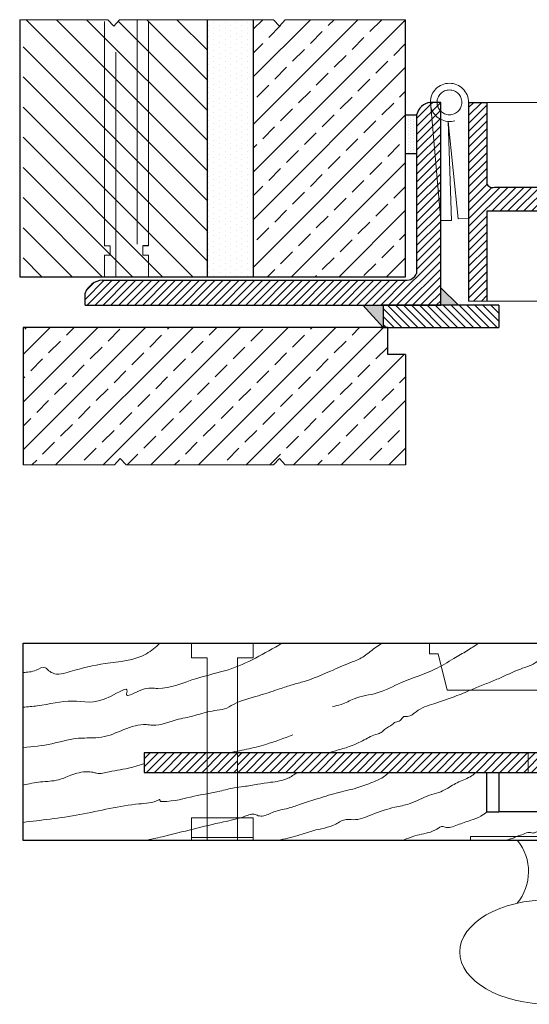
# Model space of a CAD drawing. Units: millimetres. Extents: x 2469 to 4942, y 1669 to 3338.
# Drawn here: x 2469 to 2470, y 1669 to 1671 of the extents above; entities that cross this region are included whole.
import ezdxf

# ---------------------------------------------------------------- set-up
doc = ezdxf.new("R2010")
doc.units = ezdxf.units.MM
doc.linetypes.add('DASHED2', pattern=[9.525, 6.35, -3.175])
doc.layers.add('construção', color=250, linetype='Continuous')
for name, color, linetype, lineweight in [('hatch', 250, 'Continuous', 5), ('linha de vista 2', 7, 'Continuous', 13), ('linha oculta1', 250, 'DASHED2', 5)]:
    doc.layers.add(name, color=color, linetype=linetype, lineweight=lineweight)

msp = doc.modelspace()

# ---------------------------------------------------------------- hatches: boundary and pattern name
at = {"layer": 'construção'}
h = msp.add_hatch(dxfattribs=at)
h.set_pattern_fill('AR-CONC', color=256, scale=0.005, angle=90, style=0)
h.set_pattern_definition([(140, (2469.5738, 1671.368), (0.0797, 0.9109), [0.09525, -1.04775]), (85, (2469.5738, 1671.368), (-0.9553, -0.1762), [0.0762, -0.8382]), (190.45, (2469.5804, 1671.4439), (-0.8756, 0.7347), [0.08095, -0.89045]), (136.18, (2469.3198, 1671.368), (0.2102, 1.3554), [0.1429, -1.5716]), (186.64, (2469.3373, 1671.481), (-1.2371, 1.187), [0.1214, -1.3357]), (81.18, (2469.3198, 1671.368), (-1.2371, 1.187), [0.1143, -1.2573]), (111, (2469.3833, 1671.495), (0.5113, 0.7581), [0.09525, -1.04775]), (56, (2469.3833, 1671.495), (-0.9209, 0.309), [0.0762, -0.8382]), (161.45, (2469.4259, 1671.5582), (-0.4096, 1.0671), [0.08095, -0.89045]), (127.5, (2469.5738, 1671.368), (-0.42278, 0.01544), [0, -0.82804, 0, -0.8509, 0, -0.841375]), (97.5, (2469.5738, 1671.368), (-0.5009, 0.3341), [0, -0.48514, 0, -0.80899, 0, -0.32067]), (57.5, (2469.5738, 1671.0848), (0.02864, 0.67795), [0, -0.3175, 0, -0.9906, 0, -1.31445]), (47.5, (2469.5738, 1670.9578), (-0.12713, 0.74065), [0, -0.41275, 0, -0.65786, 0, -0.93345])])
h.paths.add_polyline_path([(2469.5738, 1671.368), (2469.4433, 1671.368), (2469.4433, 1670.6409), (2469.5738, 1670.6409)])
h = msp.add_hatch(dxfattribs=at)
h.set_pattern_fill('DOTS', color=256, scale=0.005, angle=90, style=0)
h.set_pattern_definition([(90, (2470.036266, 1671.0988895), (-0.0079375, 0.00396875), [0, -0.0079375])])
h.paths.add_polyline_path([(2470.0363, 1671.0989), (2470.0051, 1671.0989), (2470.0051, 1670.989), (2470.0363, 1670.989)])
at = {"layer": 'hatch'}
h = msp.add_hatch(dxfattribs=at)
h.set_pattern_fill('ANSI33', color=256, scale=0.015, style=0)
h.set_pattern_definition([(45, (2470.00507, 1671.368), (-0.067352, 0.067352), []), (45, (2470.07242, 1671.368), (-0.067352, 0.067352), [0.047625, -0.0238125])])
h.paths.add_polyline_path([(2470.0051, 1670.4207), (2469.9554, 1670.4207), (2469.9554, 1670.4972), (2469.9349, 1670.4972), (2468.9228, 1670.4972), (2468.9228, 1670.1083), (2469.1812, 1670.1083), (2469.1977, 1670.1266), (2469.2142, 1670.1083), (2469.6314, 1670.1083), (2469.6479, 1670.1266), (2469.6644, 1670.1083), (2470.0051, 1670.1083)])
h.paths.add_polyline_path([(2470.0051, 1671.368), (2469.6644, 1671.368), (2469.6479, 1671.3497), (2469.6314, 1671.368), (2469.5738, 1671.368), (2469.5738, 1670.6409), (2470.0051, 1670.6409)])
h = msp.add_hatch(dxfattribs=at)
h.set_pattern_fill('ANSI31', color=256, scale=0.019, angle=90, style=0)
h.set_pattern_definition([(135, (2469.4433, 1671.367995), (-0.0426562, -0.0426562), [])])
h.paths.add_polyline_path([(2469.1533, 1671.368), (2468.9228, 1671.368), (2468.9228, 1670.6409), (2469.1533, 1670.6409), (2469.1533, 1670.7018), (2469.1696, 1670.7018), (2469.1696, 1670.7279), (2469.1533, 1670.7279)])
h.paths.add_polyline_path([(2469.1856, 1671.3566), (2469.1794, 1671.3497), (2469.1629, 1671.368), (2469.1533, 1671.368), (2469.1533, 1670.7279), (2469.1696, 1670.7279), (2469.1696, 1670.7018), (2469.1533, 1670.7018), (2469.1533, 1670.6409), (2469.1856, 1670.6409)])
h.paths.add_polyline_path([(2469.2452, 1671.368), (2469.1959, 1671.368), (2469.1856, 1671.3566), (2469.1856, 1670.6409), (2469.2452, 1670.6409)])
h.paths.add_polyline_path([(2469.2452, 1670.6409), (2469.2776, 1670.6409), (2469.2776, 1670.7018), (2469.2612, 1670.7018), (2469.2612, 1670.7279), (2469.2776, 1670.7279), (2469.2776, 1671.368), (2469.2452, 1671.368)])
h.paths.add_polyline_path([(2469.2776, 1670.7279), (2469.2612, 1670.7279), (2469.2612, 1670.7018), (2469.2776, 1670.7018), (2469.2776, 1670.6409), (2469.4433, 1670.6409), (2469.4433, 1671.368), (2469.2776, 1671.368)])
h = msp.add_hatch(dxfattribs=at)
h.set_pattern_fill('DOTS', color=256, scale=0.01, angle=90, style=0)
h.set_pattern_definition([(90, (2469.573803, 1671.367995), (-0.015875, 0.0079375), [0, -0.015875])])
h.paths.add_polyline_path([(2469.5738, 1671.368), (2469.4433, 1671.368), (2469.4433, 1670.6409), (2469.5738, 1670.6409)])
h = msp.add_hatch(dxfattribs=at)
h.set_pattern_fill('ANSI31', color=256, scale=0.005, style=0)
h.set_pattern_definition([(45, (2470.104553, 1671.134115), (-0.01122532, 0.01122532), [])])
h.paths.add_polyline_path([(2470.0761, 1671.1247, -0.043797), (2470.0753, 1671.1341, 0.309203), (2470.0363, 1671.0989), (2470.0363, 1670.6503, -0.333211), (2470.0051, 1670.6308), (2469.1475, 1670.6308, 0.297395), (2469.098, 1670.5939), (2469.098, 1670.5602), (2470.1046, 1670.5602), (2470.1046, 1670.8003)])
h.paths.add_polyline_path([(2470.1046, 1671.0861, -0.234113), (2470.0761, 1671.1247), (2470.1046, 1670.8003)])
h.paths.add_polyline_path([(2470.1046, 1671.1341), (2470.0942, 1671.1341, 0.199402), (2470.1046, 1671.1093)], flags=17)
h.paths.add_polyline_path([(2470.0942, 1671.1341), (2470.0753, 1671.1341), (2470.0761, 1671.1247, 0.234113), (2470.1046, 1671.0861), (2470.1046, 1671.1093, -0.199402)])
h = msp.add_hatch(dxfattribs=at)
h.set_pattern_fill('ANSI31', color=256, scale=0.005, style=0)
h.set_pattern_definition([(45, (2470.692051, 1671.134115), (-0.01122532, 0.01122532), [])])
h.paths.add_polyline_path([(2470.6921, 1670.8937), (2470.2565, 1670.8937, -0.425199), (2470.2351, 1670.9048), (2470.2351, 1671.1341), (2470.1834, 1671.1341), (2470.1834, 1670.5718), (2470.2351, 1670.5718), (2470.2351, 1670.8259), (2470.6921, 1670.8259)])
h = msp.add_hatch(color=7, dxfattribs=at)
h.paths.add_polyline_path([(2471.2562, 1669.0809), (2471.2209, 1669.0457), (2471.2562, 1669.0457)])
h.paths.add_polyline_path([(2470.6174, 1669.3499), (2470.5578, 1669.2938), (2470.6174, 1669.2938)])
h.paths.add_polyline_path([(2470.1046, 1670.6092), (2470.1046, 1670.5602), (2470.1545, 1670.5602)])
h.paths.add_polyline_path([(2469.9413, 1670.5602), (2469.8922, 1670.5602), (2469.8841, 1670.5602), (2469.9413, 1670.4972)])
h = msp.add_hatch(dxfattribs=at)
h.set_pattern_fill('ANSI31', color=256, scale=0.005, angle=90, style=0)
h.set_pattern_definition([(135, (2470.268735, 1670.560188), (-0.0112253, -0.0112253), [])])
h.paths.add_polyline_path([(2470.2687, 1670.5602), (2469.9413, 1670.5602), (2469.9413, 1670.4972), (2470.2687, 1670.4972)])
h = msp.add_hatch(dxfattribs=at)
h.set_pattern_fill('ANSI31', color=256, scale=0.005, style=0)
h.set_pattern_definition([(45, (2469.529556, 1669.293798), (-0.0112253, 0.0112253), [])])
h.paths.add_polyline_path([(2469.5296, 1669.2385), (2469.5296, 1669.2938), (2469.4433, 1669.2938), (2469.4433, 1669.2385)])
h.paths.add_polyline_path([(2469.4433, 1669.2385), (2469.4433, 1669.2938), (2469.2657, 1669.2938), (2469.2657, 1669.2385)])
h = msp.add_hatch(dxfattribs=at)
h.set_pattern_fill('ANSI31', color=256, scale=0.005, style=0)
h.set_pattern_definition([(45, (2470.462097, 1669.293798), (-0.01122532, 0.01122532), [])])
h.paths.add_polyline_path([(2470.4621, 1669.2938), (2470.4069, 1669.2938), (2470.4069, 1669.2385), (2470.4621, 1669.2385)])
h.paths.add_polyline_path([(2470.4069, 1669.2938), (2470.3517, 1669.2938), (2470.3517, 1669.2385), (2470.4069, 1669.2385)])
h.paths.add_polyline_path([(2470.3517, 1669.2938), (2469.5296, 1669.2938), (2469.5296, 1669.2385), (2470.2351, 1669.2385), (2470.2687, 1669.2385), (2470.3517, 1669.2385)])

# ---------------------------------------------------------------- linework, layer by layer
at = {"layer": 'construção', "lineweight": 13}
for p, q in [((2468.9131, 1671.368), (2469.1629, 1671.368)), ((2469.1794, 1671.3497), (2469.1629, 1671.368)), ((2469.1794, 1671.3497), (2469.1959, 1671.368)), ((2469.1959, 1671.368), (2469.4433, 1671.368)), ((2469.4433, 1671.368), (2469.5738, 1671.368)), ((2469.5738, 1671.368), (2469.6314, 1671.368)), ((2469.6479, 1671.3497), (2469.6314, 1671.368)), ((2469.6479, 1671.3497), (2469.6644, 1671.368)), ((2469.6644, 1671.368), (2470.0051, 1671.368)), ((2470.4302, 1670.5718), (2470.1834, 1670.5718)), ((2469.1977, 1670.1266), (2469.1812, 1670.1083)), ((2469.1977, 1670.1266), (2469.2142, 1670.1083)), ((2469.6479, 1670.1266), (2469.6314, 1670.1083)), ((2469.6479, 1670.1266), (2469.6644, 1670.1083)), ((2468.9228, 1670.1083), (2469.1812, 1670.1083)), ((2469.2142, 1670.1083), (2469.6314, 1670.1083)), ((2469.6644, 1670.1083), (2470.0051, 1670.1083))]:
    msp.add_line(p, q, dxfattribs=at)
at = {"layer": 'construção'}
for p, q in [((2468.9131, 1671.368), (2468.9131, 1670.6409)), ((2469.4433, 1671.368), (2469.4433, 1670.6409)), ((2469.5738, 1671.368), (2469.5738, 1670.6409)), ((2470.0051, 1670.6409), (2470.0051, 1671.368)), ((2470.1046, 1671.1341), (2470.0753, 1671.1341)), ((2470.1046, 1670.5602), (2470.1046, 1671.1341)), ((2470.1834, 1671.1341), (2470.2351, 1671.1341)), ((2470.1834, 1671.1341), (2470.1834, 1670.5718)), ((2470.2351, 1671.1341), (2470.2351, 1670.9048)), ((2470.0051, 1671.0989), (2470.0363, 1671.0989)), ((2470.0363, 1671.0989), (2470.0363, 1670.6503)), ((2470.0051, 1670.989), (2470.0363, 1670.989)), ((2470.6921, 1670.8937), (2470.2565, 1670.8937)), ((2470.2351, 1670.8259), (2470.2351, 1670.5718)), ((2470.6921, 1670.8259), (2470.2351, 1670.8259)), ((2469.2776, 1670.7279), (2469.2612, 1670.7279)), ((2468.9131, 1670.6409), (2469.4433, 1670.6409)), ((2469.1475, 1670.6308), (2470.0051, 1670.6308)), ((2469.4433, 1670.6409), (2469.5738, 1670.6409)), ((2469.5738, 1670.6409), (2470.0051, 1670.6409)), ((2470.1545, 1670.5602), (2470.1046, 1670.6092)), ((2469.098, 1670.5602), (2469.098, 1670.5939)), ((2469.098, 1670.5602), (2470.1046, 1670.5602)), ((2469.9413, 1670.4972), (2469.8841, 1670.5602)), ((2469.8922, 1670.5602), (2469.9446, 1670.5602)), ((2470.2687, 1670.5602), (2469.9349, 1670.5602)), ((2469.9413, 1670.5602), (2469.9413, 1670.4972)), ((2470.2687, 1670.5602), (2470.2687, 1670.4972)), ((2469.9554, 1670.4972), (2468.9228, 1670.4972)), ((2468.9228, 1670.4972), (2468.9228, 1670.1083)), ((2469.9349, 1670.4972), (2470.2687, 1670.4972)), ((2469.9554, 1670.4207), (2469.9554, 1670.4972)), ((2470.0051, 1670.4207), (2469.9554, 1670.4207)), ((2470.0051, 1670.4207), (2470.0051, 1670.1083)), ((2468.9228, 1669.0457), (2468.9228, 1669.6041)), ((2468.9228, 1669.6041), (2471.1262, 1669.6041)), ((2470.6174, 1669.2938), (2469.2657, 1669.2938)), ((2469.2657, 1669.2938), (2469.2657, 1669.2385)), ((2469.2657, 1669.2385), (2470.2351, 1669.2385)), ((2470.2351, 1669.1269), (2470.2351, 1669.2385)), ((2470.2351, 1669.2385), (2470.2687, 1669.2385)), ((2470.2687, 1669.2385), (2470.2687, 1669.1269)), ((2470.2687, 1669.2385), (2471.1262, 1669.2385)), ((2470.2351, 1669.1269), (2470.2687, 1669.1269)), ((2471.1262, 1669.1269), (2470.2687, 1669.1269)), ((2471.0984, 1669.0457), (2468.9228, 1669.0457))]:
    msp.add_line(p, q, dxfattribs=at)
for centre, radius, start, end in [((2470.0815, 1671.088), 0.0465, 97.7353, 166.4623), ((2470.2511, 1670.9096), 0.0167, 196.4272, 288.5678), ((2470.0077, 1670.6614), 0.0306, 265.0872, 338.8018), ((2469.151, 1670.5745), 0.0565, 93.5855, 159.8345)]:
    msp.add_arc(centre, radius, start, end, dxfattribs=at)
at = {"layer": 'construção', "lineweight": 15}
msp.add_arc((2470.2139, 1668.9578), 0.1392, 319.9835, 39.165, dxfattribs=at)
msp.add_ellipse((2470.4148, 1668.7306), major_axis=(-0.2562, 0), ratio=0.578028, dxfattribs=at)
at = {"layer": 'hatch'}
for points in [[(2468.9228, 1669.3088), (2469.0042, 1669.3197), (2469.0799, 1669.3351), (2469.1448, 1669.3382), (2469.2082, 1669.3598), (2469.2716, 1669.3737), (2469.2886, 1669.3721), (2469.3628, 1669.3891), (2469.3874, 1669.3942), (2469.4347, 1669.407), (2469.4651, 1669.4134), (2469.4928, 1669.4181), (2469.5183, 1669.4309), (2469.589, 1669.4556), (2469.6441, 1669.4731), (2469.6805, 1669.4852), (2469.7141, 1669.4946), (2469.8002, 1669.5282), (2469.8541, 1669.551), (2469.8877, 1669.5672), (2469.9052, 1669.5806), (2469.9389, 1669.6041)], [(2468.9228, 1669.4231), (2468.9629, 1669.4269), (2469.0615, 1669.4402), (2469.1697, 1669.4534), (2469.2171, 1669.4686), (2469.2152, 1669.461), (2469.2588, 1669.4724), (2469.3044, 1669.4762), (2469.4144, 1669.5046), (2469.5036, 1669.5292), (2469.6553, 1669.6041)], [(2468.9228, 1669.5211), (2468.9593, 1669.5278), (2468.9859, 1669.5344), (2468.9925, 1669.5291), (2469.0058, 1669.5198), (2469.0564, 1669.5238), (2469.1548, 1669.5464), (2469.2718, 1669.5743), (2469.3103, 1669.6041)], [(2469.7888, 1669.2938), (2469.8097, 1669.3007), (2469.8455, 1669.3114), (2469.8883, 1669.3307), (2469.9247, 1669.3472), (2469.9359, 1669.3515), (2469.9456, 1669.3601), (2469.9675, 1669.374), (2469.9766, 1669.3809), (2469.99, 1669.3852), (2470.0001, 1669.3964), (2470.0108, 1669.3969), (2470.0349, 1669.4103), (2470.0851, 1669.433), (2470.1505, 1669.4557), (2470.1971, 1669.4747), (2470.234, 1669.4897), (2470.2679, 1669.5037), (2470.3302, 1669.5309), (2470.377, 1669.5517), (2470.3956, 1669.5664), (2470.4194, 1669.5771), (2470.4391, 1669.5894), (2470.451, 1669.6041)], [(2469.7985, 1669.4251), (2469.8226, 1669.4306), (2469.8598, 1669.447), (2469.9245, 1669.4634), (2469.9936, 1669.493), (2470.0879, 1669.5302), (2470.1416, 1669.5609), (2470.1789, 1669.5828), (2470.2118, 1669.6041)], [(2469.5016, 1669.2938), (2469.5548, 1669.3039), (2469.6098, 1669.3179), (2469.6862, 1669.3448)], [(2468.9228, 1669.2028), (2468.9723, 1669.2115), (2469.0233, 1669.2177), (2469.0631, 1669.2326), (2469.1116, 1669.2401), (2469.1203, 1669.2388), (2469.1303, 1669.2364), (2469.1663, 1669.2401), (2469.2285, 1669.2525), (2469.2657, 1669.2637)], [(2468.9228, 1669.0973), (2468.999, 1669.1064), (2469.0832, 1669.1192), (2469.2506, 1669.1494), (2469.3082, 1669.1612), (2469.3093, 1669.1616), (2469.3104, 1669.158), (2469.316, 1669.1559), (2469.4066, 1669.1711), (2469.4798, 1669.1855), (2469.5205, 1669.1949), (2469.5468, 1669.1986), (2469.5869, 1669.2049), (2469.6232, 1669.2105), (2469.672, 1669.2218), (2469.6983, 1669.2385)], [(2469.9577, 1669.2385), (2469.9452, 1669.2277), (2469.9128, 1669.2112), (2469.8668, 1669.1946), (2469.8091, 1669.1799), (2469.7511, 1669.1625), (2469.7045, 1669.1477), (2469.672, 1669.1369), (2469.6321, 1669.1267), (2469.5997, 1669.1152), (2469.5848, 1669.1173), (2469.5801, 1669.1193), (2469.5495, 1669.114), (2469.4899, 1669.0985), (2469.3166, 1669.0567), (2469.268, 1669.0457)], [(2470.2046, 1669.2385), (2470.192, 1669.2288), (2470.1558, 1669.2115), (2470.1205, 1669.1919), (2470.0993, 1669.1817), (2470.0733, 1669.1738), (2470.0152, 1669.1495), (2469.9751, 1669.1401), (2469.9091, 1669.1189), (2469.8564, 1669.1048), (2469.8368, 1669.1055), (2469.8073, 1669.0923), (2469.7431, 1669.0736), (2469.6937, 1669.0578), (2469.6363, 1669.0457)], [(2470.2351, 1669.1269), (2470.2179, 1669.1148), (2470.1894, 1669.1033), (2470.1519, 1669.0899), (2470.1332, 1669.0837), (2470.1172, 1669.0837), (2470.1109, 1669.0855), (2470.094, 1669.0783), (2470.044, 1669.0623), (2469.995, 1669.0457)], [(2470.4919, 1669.1269), (2470.4817, 1669.1164), (2470.4648, 1669.1073), (2470.44, 1669.0955), (2470.4174, 1669.0848), (2470.3966, 1669.0792), (2470.3723, 1669.0685), (2470.3621, 1669.0673), (2470.3554, 1669.069), (2470.339, 1669.064), (2470.3217, 1669.0583), (2470.3119, 1669.0538), (2470.3011, 1669.0503), (2470.2863, 1669.0457)]]:
    msp.add_spline(points, degree=3, dxfattribs=at)
at = {"layer": 'linha de vista 2', "lineweight": 13}
msp.add_line((2470.2351, 1671.1341), (2471.7307, 1671.1341), dxfattribs=at)
at = {"layer": 'linha oculta1', "lineweight": 13, "ltscale": 0.1}
for p, q in [((2469.1533, 1670.7279), (2469.1533, 1671.368)), ((2469.1856, 1670.6409), (2469.1856, 1671.3566)), ((2469.2452, 1671.368), (2469.2452, 1670.6409)), ((2469.2776, 1670.7279), (2469.2776, 1671.368)), ((2469.3991, 1669.6041), (2469.3991, 1669.563)), ((2469.5738, 1669.6041), (2469.5738, 1669.563)), ((2469.3991, 1669.563), (2469.4433, 1669.563)), ((2469.4433, 1669.563), (2469.4433, 1669.0457)), ((2469.5296, 1669.563), (2469.5738, 1669.563)), ((2469.5296, 1669.563), (2469.5296, 1669.0457)), ((2469.3991, 1669.0457), (2469.3991, 1669.11)), ((2469.3991, 1669.11), (2469.5738, 1669.11)), ((2469.5738, 1669.11), (2469.5738, 1669.0457)), ((2469.3991, 1669.0543), (2469.5738, 1669.0543)), ((2470.189, 1669.057), (2470.6441, 1669.057))]:
    msp.add_line(p, q, dxfattribs=at)
at = {"layer": 'linha oculta1', "lineweight": 13}
for p, q in [((2470.0753, 1671.1341), (2470.1046, 1670.8003)), ((2470.1347, 1670.8003), (2470.1256, 1671.0802)), ((2470.1256, 1671.0802), (2470.1541, 1670.8042)), ((2470.1046, 1670.8003), (2470.1347, 1670.8003)), ((2470.1541, 1670.8042), (2470.1834, 1670.8063))]:
    msp.add_line(p, q, dxfattribs=at)
at = {"layer": 'linha oculta1', "ltscale": 0.1}
for p, q in [((2469.1696, 1670.7279), (2469.1533, 1670.7279)), ((2469.1696, 1670.7018), (2469.1696, 1670.7279)), ((2469.2612, 1670.7018), (2469.2612, 1670.7279)), ((2469.1533, 1670.7018), (2469.1696, 1670.7018)), ((2469.1533, 1670.7018), (2469.1533, 1670.6409)), ((2469.2612, 1670.7018), (2469.2776, 1670.7018)), ((2469.2776, 1670.6409), (2469.2776, 1670.7018)), ((2470.189, 1669.0457), (2470.189, 1669.057))]:
    msp.add_line(p, q, dxfattribs=at)
at = {"layer": 'linha oculta1', "lineweight": 5, "ltscale": 0.1}
for p, q in [((2470.0733, 1669.5737), (2470.0733, 1669.6041)), ((2470.0971, 1669.5737), (2470.0733, 1669.5737)), ((2470.1231, 1669.4711), (2470.0971, 1669.5737)), ((2470.7007, 1669.4711), (2470.1231, 1669.4711))]:
    msp.add_line(p, q, dxfattribs=at)
at = {"layer": 'linha oculta1', "ltscale": 0.005}
msp.add_line((2470.3517, 1669.2938), (2470.3517, 1669.2385), dxfattribs=at)
at = {"layer": 'linha oculta1', "lineweight": 13}
msp.add_circle((2470.1293, 1671.1341), 0.0351, dxfattribs=at)
msp.add_arc((2470.1293, 1671.1341), 0.0541, 360, 180, dxfattribs=at)
at = {"layer": 'linha oculta1', "lineweight": 13, "ltscale": 0.005}
msp.add_arc((2470.1293, 1671.1341), 0.0541, 180, 360, dxfattribs=at)

doc.saveas('drawing.dxf')
